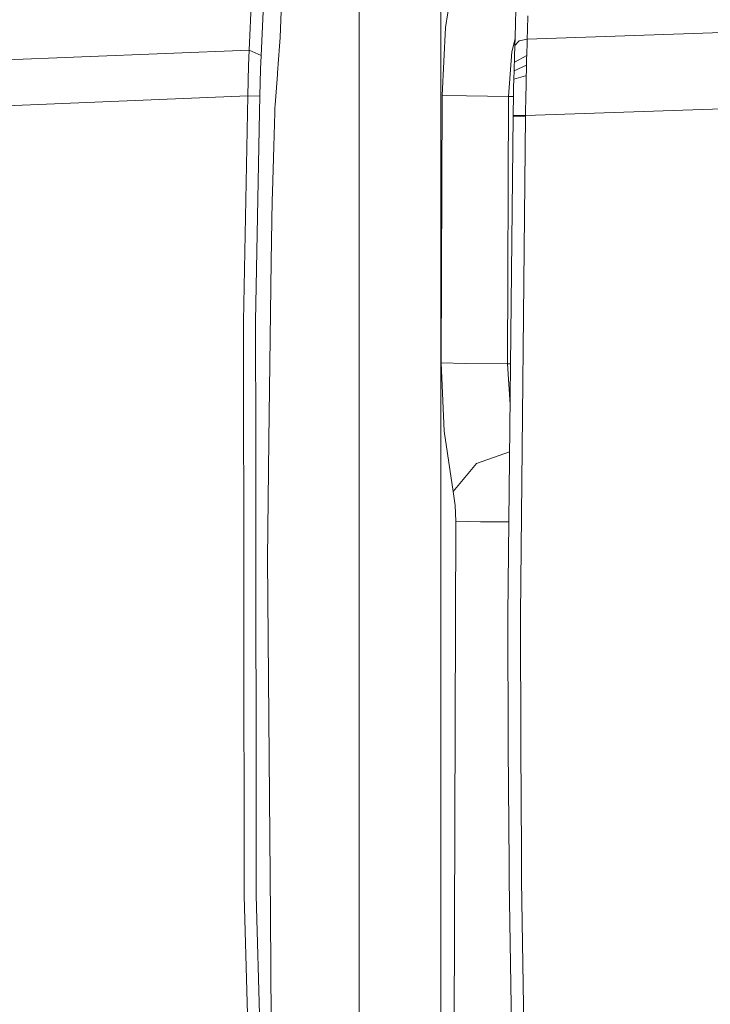
# Model space of a CAD drawing. Units: millimetres. Extents: x 774 to 7863, y -430 to 3712.
# Drawn here: x 2400 to 2461, y 1838 to 1924 of the extents above; entities that cross this region are included whole.
import ezdxf

# ---------------------------------------------------------------- set-up
doc = ezdxf.new("R2010")
doc.units = ezdxf.units.MM
doc.layers.add('1', color=7, linetype='Continuous', true_color=0xffffff)
doc.styles.add('blockfont', font='simplex.shx')
doc.dimstyles.get("Standard").update_dxf_attribs({"dimtxt": 0.18, "dimasz": 0.18, "dimexe": 0.18, "dimexo": 0.0625, "dimgap": 0.09, "dimtad": 0, "dimtih": 1, "dimtoh": 1, "dimdec": 4, "dimzin": 0, "dimdsep": 46, "dimtxsty": 'Standard', "dimcen": 0.09, "dimadec": 0, "dimazin": 0, "dimtfac": 1, "dimtdec": 4, "dimtofl": 0, "dimtmove": 0, "dimatfit": 3, "dimfxl": 1, "dimtolj": 1, "dimtzin": 0, "dimarcsym": 0})

# ---------------------------------------------------------------- blocks, each defined once
blk = doc.blocks.new('_U2')
at = {"layer": '1', "color": 18, "lineweight": 13}
for p, q in [((983.659191, 1187.278035), (983.659191, 3268.76657)), ((983.659191, 3265.59157), (2093.887929, 3265.59157)), ((3705, 3265.59157), (2594.771262, 3265.59157)), ((2125.840012, 3190.59157), (2100.840012, 3190.59157)), ((2100.840012, 3190.59157), (2100.840012, 3096.84157)), ((2357.506679, 3190.59157), (2332.506679, 3190.59157)), ((2357.506679, 3096.84157), (2357.506679, 3190.59157)), ((2100.840012, 3096.84157), (2125.840012, 3096.84157)), ((2332.506679, 3096.84157), (2357.506679, 3096.84157))]:
    blk.add_line(p, q, dxfattribs=at)
at = {"layer": '1', "color": 18, "lineweight": 70}
for points in [[(983.659191, 3265.59157), (1033.659142, 3278.98903), (1033.65924, 3252.194111)], [(3705, 3265.59157), (3655.000049, 3252.194111), (3654.999951, 3278.98903)]]:
    blk.add_solid(points, dxfattribs=at)
at = {"layer": '1', "color": 18, "linetype": 'Continuous', "lineweight": 13, "char_height": 50, "attachment_point": 7, "line_spacing_factor": 0.903614, "style": 'blockfont'}
for s, insert in [('\\W1.3854;107.1', (2098.125429, 3226.695737)), ('\\W1.1047;BBC', (2437.396262, 3226.695737)), ('\\W1.2570;2721', (2125.365012, 3104.820737))]:
    blk.add_mtext(s, dxfattribs=dict(at, insert=insert))

msp = doc.modelspace()

# ---------------------------------------------------------------- linework, layer by layer
at = {"layer": '1', "color": 18, "linetype": 'Continuous', "lineweight": 13}
for p, q in [((2430.04231, 1958.232535), (2430.04231, 1900.110187)), ((2437.190099, 1958.232535), (2437.190099, 1734.210862)), ((2438.425584, 1928.922785), (2437.597795, 1923.733963)), ((2420.652433, 1926.377071), (2420.43118, 1921.739949)), ((2421.487136, 1921.286715), (2421.694322, 1925.727976)), ((2423.264308, 1925.907625), (2423.128886, 1922.868026)), ((2443.73755, 1925.293101), (2443.707032, 1924.08706)), ((2444.757028, 1923.53691), (2444.787784, 1924.74295)), ((2443.676515, 1922.880901), (2443.707032, 1924.08706)), ((2444.736285, 1922.727598), (2486.057563, 1924.119128)), ((2437.295241, 1917.801751), (2437.597795, 1923.733963)), ((2444.757028, 1923.53691), (2444.736285, 1922.727598)), ((2423.094316, 1922.090424), (2422.919316, 1919.78587)), ((2423.094316, 1922.090424), (2423.128886, 1922.868026)), ((2443.673361, 1922.756116), (2443.393273, 1921.605838)), ((2443.658395, 1922.148241), (2443.648858, 1921.849502)), ((2443.676515, 1922.880901), (2443.656477, 1922.088176)), ((2443.658395, 1922.148241), (2444.021745, 1922.561778)), ((2444.021745, 1922.561778), (2444.736285, 1922.727598)), ((2444.702907, 1921.707285), (2444.715781, 1922.108186)), ((2444.715781, 1922.108186), (2444.728656, 1922.497881)), ((2444.736285, 1922.727598), (2444.728656, 1922.497881)), ((2387.098832, 1920.432223), (2420.43118, 1921.739949)), ((2420.43118, 1921.739949), (2420.368714, 1920.405401)), ((2420.43118, 1921.739949), (2421.487136, 1921.286715)), ((2421.487136, 1921.286715), (2421.424909, 1920.101179)), ((2443.393273, 1921.605838), (2443.09072, 1917.719258)), ((2443.610711, 1920.693172), (2444.690271, 1921.289576)), ((2443.623109, 1921.082629), (2443.635984, 1921.467317)), ((2443.635984, 1921.467317), (2443.648858, 1921.849502)), ((2444.690271, 1921.289576), (2444.683595, 1921.052588)), ((2444.702907, 1921.707285), (2444.690271, 1921.289576)), ((2420.325322, 1917.757166), (2420.368714, 1920.405401)), ((2443.588538, 1919.945015), (2444.668813, 1920.437468)), ((2443.59736, 1920.261038), (2443.603797, 1920.478595)), ((2443.610711, 1920.693172), (2443.603797, 1920.478595)), ((2443.610711, 1920.693172), (2443.623109, 1921.082629)), ((2444.592042, 1916.036261), (2575.494571, 1920.45678)), ((2444.668813, 1920.437468), (2444.663806, 1920.161379)), ((2444.677396, 1920.80654), (2444.668813, 1920.437468)), ((2444.683595, 1921.052588), (2444.677396, 1920.80654)), ((2421.374364, 1917.7431), (2421.424909, 1920.101179)), ((2422.703071, 1916.976822), (2422.90668, 1919.622792)), ((2422.919316, 1919.78587), (2422.90668, 1919.622792)), ((2444.578214, 1919.513119), (2443.572326, 1919.214262)), ((2443.577333, 1919.482363), (2443.572803, 1919.244183)), ((2443.582578, 1919.716013), (2443.577333, 1919.482363)), ((2443.588538, 1919.945015), (2443.582578, 1919.716013)), ((2443.588538, 1919.945015), (2443.59736, 1920.261038)), ((2444.578214, 1919.513119), (2444.607539, 1919.521822)), ((2444.607539, 1919.521822), (2444.655223, 1919.521464)), ((2444.63162, 1918.618573), (2444.655223, 1919.520272)), ((2444.6557, 1919.576181), (2444.655223, 1919.521464)), ((2444.655223, 1919.521464), (2444.655223, 1919.520272)), ((2444.655938, 1919.594062), (2444.6557, 1919.576181)), ((2444.655938, 1919.594062), (2444.659276, 1919.87337)), ((2444.663806, 1920.161379), (2444.659276, 1919.87337)), ((2443.572326, 1919.214262), (2443.544908, 1918.483866)), ((2443.572803, 1919.244183), (2443.572326, 1919.214262)), ((2444.615169, 1917.768134), (2444.63162, 1918.618573)), ((2387.175126, 1916.4194), (2420.325322, 1917.757166)), ((2420.325322, 1917.757166), (2419.940992, 1898.085726)), ((2420.325322, 1917.757166), (2421.374364, 1917.7431)), ((2437.208934, 1894.431127), (2437.295241, 1917.801751)), ((2437.295241, 1917.801751), (2439.438148, 1917.749775)), ((2439.438148, 1917.749775), (2443.09072, 1917.719258)), ((2443.525357, 1917.72498), (2443.544908, 1918.483866)), ((2444.593711, 1916.194094), (2444.615169, 1917.768134)), ((2421.374364, 1917.7431), (2421.347423, 1916.352047)), ((2422.703071, 1916.976822), (2422.686381, 1916.677726)), ((2443.09072, 1917.719258), (2443.004651, 1894.348634)), ((2443.09072, 1917.719258), (2443.525269, 1917.719258)), ((2443.525357, 1917.72498), (2443.501754, 1916.204704)), ((2420.990987, 1898.070587), (2421.347423, 1916.352047)), ((2422.582908, 1913.343323), (2422.665162, 1916.29423)), ((2422.677798, 1916.522993), (2422.665162, 1916.29423)), ((2422.677798, 1916.522993), (2422.686381, 1916.677726)), ((2443.499847, 1916.046871), (2443.499608, 1915.995015)), ((2443.501754, 1916.204704), (2443.499847, 1916.046871)), ((2443.499847, 1916.046871), (2444.592042, 1916.036261)), ((2444.592042, 1916.036261), (2444.591565, 1915.974511)), ((2444.593711, 1916.194094), (2444.592042, 1916.036261)), ((2443.499608, 1915.995015), (2443.04852, 1872.447265)), ((2443.499608, 1915.995015), (2444.02103, 1915.984167)), ((2444.02103, 1915.984167), (2444.591565, 1915.974511)), ((2444.591565, 1915.974511), (2444.14, 1872.436417)), ((2422.471566, 1909.354461), (2422.582908, 1913.343323)), ((2422.451539, 1908.63396), (2422.471566, 1909.354461)), ((2422.451539, 1908.63396), (2422.340913, 1903.281106)), ((2422.340913, 1903.281106), (2422.163768, 1887.647999)), ((2430.04231, 1900.110054), (2430.04231, 1900.093599)), ((2430.04231, 1900.093558), (2430.04231, 1896.516089)), ((2419.940992, 1898.085726), (2419.988437, 1847.88586)), ((2421.001239, 1887.493385), (2420.990987, 1898.070587)), ((2430.04231, 1896.516088), (2430.04231, 1805.654842)), ((2437.208934, 1894.431127), (2437.467857, 1888.470067)), ((2437.208934, 1894.431127), (2439.352079, 1894.379152)), ((2439.352079, 1894.379152), (2443.004651, 1894.348634)), ((2443.004651, 1894.348634), (2443.275385, 1894.348634)), ((2443.004651, 1894.348634), (2443.238771, 1890.813964)), ((2422.163768, 1887.647999), (2422.047181, 1877.336157)), ((2437.467857, 1888.470067), (2438.257022, 1883.198274)), ((2421.039148, 1847.911848), (2421.001239, 1887.493385)), ((2440.312667, 1885.644687), (2443.195961, 1886.681144)), ((2438.257022, 1883.198274), (2440.312667, 1885.644687)), ((2438.438459, 1881.986273), (2438.257022, 1883.198274)), ((2438.498063, 1880.615963), (2438.438459, 1881.986273)), ((2437.955661, 1733.392252), (2438.498063, 1880.615963)), ((2440.640969, 1880.563987), (2438.498063, 1880.615963)), ((2440.640969, 1880.563987), (2443.132381, 1880.543171)), ((2422.281547, 1846.152795), (2422.047181, 1877.336157)), ((2443.04852, 1872.447265), (2443.072124, 1860.835088)), ((2444.163365, 1860.826624), (2444.14, 1872.436417)), ((2443.146033, 1850.674404), (2443.072124, 1860.835088)), ((2444.229407, 1851.755155), (2444.163365, 1860.826624)), ((2444.247766, 1849.217309), (2444.229407, 1851.755155)), ((2443.156524, 1849.223507), (2443.146033, 1850.674404)), ((2443.507714, 1826.003564), (2443.156524, 1849.223507)), ((2444.598241, 1826.001657), (2444.247766, 1849.217309)), ((2421.232982, 1804.244293), (2419.988437, 1847.88586)), ((2421.713634, 1824.25393), (2421.039148, 1847.911848)), ((2422.281547, 1846.152795), (2422.350211, 1837.031377))]:
    msp.add_line(p, q, dxfattribs=at)

# ---------------------------------------------------------------- dimensions: what is measured, and where the dimension line sits
dim = msp.add_linear_dim(base=(983.659191, 3265.59157), p1=(3705, 3490), p2=(983.659191, 1185.690535), text='<>\\P[\\C18;\\H50.00;\\Fsimplex.shx;2721\\Fsimplex.shx;\\H50.00;\\C18; ]\\C18;\\H50.00;\\Fsimplex.shx;BBC\\Fsimplex.shx;\\H50.00;\\C18;', dimstyle='Standard', override={"dimtxt": 50, "dimasz": 50, "dimexe": 3.175, "dimexo": 1.5875, "dimgap": 1.5875, "dimtih": 1, "dimtoh": 1, "dimdec": 1, "dimlfac": 0.03937, "dimdsep": 46, "dimlunit": 2, "dimtxsty": 'blockfont', "dimsah": 1, "dimse1": 0, "dimse2": 0, "dimsd1": 0, "dimsd2": 0, "dimclrd": 18, "dimclre": 18, "dimclrt": 18, "dimtol": 0, "dimtm": -0.1, "dimtfac": 1, "dimtdec": 2, "dimtofl": 1, "dimtmove": 0, "dimlwd": 13, "dimlwe": 13}, dxfattribs=at)
dim.commit()
dim.dimension.update_dxf_attribs({"geometry": '_U2', "text_midpoint": (2344.329596, 3265.59157), "dimtype": 160})

doc.saveas('drawing.dxf')
